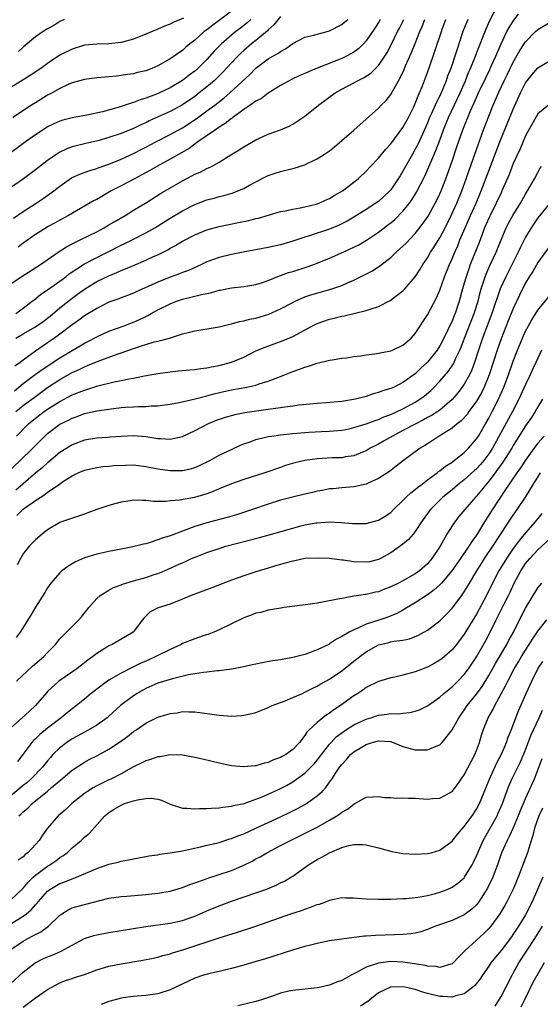
# Model space of a CAD drawing. Units: inches. Extents: x 2559000 to 2562000, y 1509000 to 1512000.
# Drawn here: x 2559320 to 2559405, y 1509370 to 1509531 of the extents above; entities that cross this region are included whole.
import ezdxf

# ---------------------------------------------------------------- set-up
doc = ezdxf.new("R2010")
doc.units = ezdxf.units.IN
doc.header["$MEASUREMENT"] = 0
doc.layers.add('LD25591509_2ft', color=121, linetype='Continuous')

msp = doc.modelspace()

# ---------------------------------------------------------------- linework, layer by layer
at = {"layer": 'LD25591509_2ft'}
for points, elevation in [([(2559319.6, 1509470.4), (2559321, 1509471.56), (2559322.97, 1509473.03), (2559324.13, 1509473.87), (2559327, 1509475.76), (2559329, 1509476.96), (2559330.29, 1509477.71), (2559331, 1509478.15), (2559331.57, 1509478.43), (2559333, 1509479.19), (2559335, 1509480.09), (2559337.5, 1509481), (2559338.58, 1509481.42), (2559339, 1509481.57), (2559340, 1509482), (2559341, 1509482.5), (2559341.34, 1509482.66), (2559341.91, 1509483), (2559343, 1509483.6), (2559345, 1509484.6), (2559346.02, 1509485), (2559347, 1509485.34), (2559348.36, 1509485.64), (2559350.12, 1509486.12), (2559351.6, 1509486.4), (2559353, 1509486.8), (2559353.18, 1509486.82), (2559355, 1509487.17), (2559357, 1509487.39), (2559359, 1509487.75), (2559360.08, 1509488.08), (2559361, 1509488.39), (2559362.86, 1509489.14), (2559363, 1509489.18), (2559364.33, 1509489.67), (2559365, 1509489.87), (2559367.38, 1509490.62), (2559368.44, 1509491), (2559369, 1509491.21), (2559371, 1509492.05), (2559372.86, 1509492.86), (2559375, 1509493.8), (2559375.8, 1509494.2), (2559377.04, 1509494.96), (2559379, 1509496.3), (2559379.92, 1509497), (2559380.55, 1509497.45), (2559381, 1509497.8), (2559381.65, 1509498.35), (2559383, 1509499.71), (2559384.04, 1509501), (2559384.45, 1509501.55), (2559385.22, 1509502.78), (2559386.56, 1509505.44), (2559388.37, 1509509.63), (2559389, 1509511.31), (2559389.62, 1509513), (2559390.42, 1509515), (2559391.9, 1509518.1), (2559392.32, 1509519), (2559393.18, 1509521), (2559393.69, 1509522.31), (2559394.02, 1509523), (2559394.72, 1509524.72), (2559395.41, 1509526.59), (2559396.55, 1509529.45), (2559397.18, 1509530.82), (2559399, 1509534.4)], 9308), ([(2559355, 1509532.33), (2559353, 1509530.83), (2559351.94, 1509530.06), (2559351, 1509529.32), (2559350.55, 1509529), (2559349, 1509527.61), (2559348.2, 1509527), (2559347.54, 1509526.46), (2559347, 1509525.95), (2559346.43, 1509525.57), (2559345.66, 1509525), (2559345, 1509524.55), (2559343, 1509523.43), (2559342, 1509523), (2559341, 1509522.62), (2559339.69, 1509522.31), (2559339, 1509522.12), (2559338.01, 1509521.99), (2559337, 1509521.82), (2559336.24, 1509521.76), (2559335, 1509521.62), (2559334.41, 1509521.59), (2559333, 1509521.46), (2559331, 1509521.21), (2559329, 1509520.63), (2559328.36, 1509520.36), (2559327, 1509519.71), (2559325.73, 1509519), (2559325, 1509518.61), (2559323, 1509517.4), (2559322.36, 1509517), (2559319.3, 1509515)], 9290), ([(2559358.16, 1509531), (2559357.57, 1509530.43), (2559356.45, 1509529.55), (2559355.73, 1509529), (2559355, 1509528.42), (2559353.36, 1509527), (2559352.2, 1509525.8), (2559351, 1509524.47), (2559349.53, 1509523), (2559349, 1509522.54), (2559348.11, 1509521.89), (2559347, 1509521.02), (2559345, 1509519.82), (2559343.28, 1509519), (2559342.79, 1509518.79), (2559341, 1509518.13), (2559340.12, 1509517.88), (2559339, 1509517.43), (2559338.65, 1509517.35), (2559337.67, 1509517), (2559336.68, 1509516.68), (2559333.93, 1509515.93), (2559331.38, 1509515.38), (2559329, 1509514.95), (2559327.45, 1509514.55), (2559327, 1509514.41), (2559326.03, 1509513.97), (2559325, 1509513.46), (2559324.26, 1509513), (2559323, 1509512.16), (2559321.36, 1509511), (2559314.26, 1509505.74)], 9292), ([(2559363, 1509531.47), (2559361.89, 1509530.11), (2559361, 1509529.28), (2559360.87, 1509529.13), (2559359, 1509527.56), (2559358.29, 1509527), (2559357, 1509525.92), (2559356.51, 1509525.49), (2559356.02, 1509525), (2559355, 1509523.93), (2559353.6, 1509522.4), (2559352.6, 1509521.4), (2559352.16, 1509521), (2559351, 1509519.99), (2559349.75, 1509519), (2559349, 1509518.43), (2559347, 1509517.05), (2559345, 1509515.95), (2559341.58, 1509514.42), (2559341, 1509514.12), (2559340.21, 1509513.79), (2559339, 1509513.2), (2559337, 1509512.38), (2559335, 1509511.7), (2559333.2, 1509511.2), (2559331.23, 1509510.77), (2559329, 1509510.22), (2559328.11, 1509509.89), (2559327, 1509509.34), (2559326.47, 1509509), (2559325, 1509507.96), (2559323, 1509506.44), (2559321.06, 1509505), (2559318.24, 1509503)], 9294), ([(2559347.18, 1509531.18), (2559345.5, 1509530.51), (2559345, 1509530.23), (2559344.09, 1509529.91), (2559343, 1509529.4), (2559342.7, 1509529.3), (2559341, 1509528.57), (2559339, 1509527.79), (2559337, 1509527.23), (2559335, 1509527), (2559333, 1509526.96), (2559331, 1509526.78), (2559329, 1509526.16), (2559327, 1509525.14), (2559325, 1509523.82), (2559323.89, 1509523), (2559322.16, 1509521.84), (2559319, 1509519.9)], 9288), ([(2559319, 1509487.86), (2559320.7, 1509489), (2559323.81, 1509491), (2559326.69, 1509493), (2559328.1, 1509493.9), (2559329, 1509494.36), (2559329.41, 1509494.59), (2559330.31, 1509495), (2559333, 1509496.34), (2559334.24, 1509497), (2559335, 1509497.45), (2559335.96, 1509498.04), (2559337.63, 1509499), (2559339, 1509499.84), (2559341.11, 1509501.11), (2559343.44, 1509502.56), (2559347, 1509504.67), (2559348.54, 1509505.46), (2559349, 1509505.72), (2559349.91, 1509506.09), (2559351, 1509506.66), (2559351.25, 1509506.75), (2559351.73, 1509507), (2559353, 1509507.72), (2559354.91, 1509508.91), (2559356.26, 1509509.74), (2559357, 1509510.22), (2559359, 1509511.36), (2559361, 1509512.25), (2559363, 1509512.98), (2559364.4, 1509513.6), (2559365, 1509513.92), (2559365.68, 1509514.32), (2559367, 1509515.23), (2559369.21, 1509517), (2559371.95, 1509519), (2559373, 1509519.59), (2559375, 1509520.66), (2559375.59, 1509521), (2559376.53, 1509521.47), (2559377, 1509521.75), (2559377.75, 1509522.25), (2559378.51, 1509523), (2559379, 1509523.5), (2559380.01, 1509525), (2559380.39, 1509525.61), (2559381, 1509526.76), (2559382.11, 1509529), (2559382.42, 1509529.58), (2559383.11, 1509531)], 9300), ([(2559319.42, 1509498.58), (2559321, 1509499.65), (2559323.12, 1509501), (2559324.25, 1509501.75), (2559325.98, 1509503), (2559327, 1509503.8), (2559328.88, 1509505.12), (2559329, 1509505.19), (2559330.24, 1509505.76), (2559331.7, 1509506.3), (2559333, 1509506.67), (2559333.24, 1509506.76), (2559335, 1509507.36), (2559337, 1509508.17), (2559339, 1509509.11), (2559340.24, 1509509.76), (2559341, 1509510.13), (2559342.66, 1509511), (2559345, 1509512.2), (2559347, 1509513.33), (2559349.22, 1509514.78), (2559351, 1509516.06), (2559352.26, 1509517), (2559353.8, 1509518.2), (2559354.71, 1509519), (2559358, 1509522), (2559359, 1509523.04), (2559361, 1509524.54), (2559361.78, 1509525), (2559362.57, 1509525.43), (2559363, 1509525.77), (2559363.81, 1509526.19), (2559365, 1509527.06), (2559367, 1509528.09), (2559368.45, 1509528.45), (2559369, 1509528.61), (2559370.62, 1509529), (2559371, 1509529.11), (2559373, 1509530.17), (2559373.44, 1509530.56), (2559373.97, 1509531)], 9296), ([(2559393.57, 1509531), (2559393.4, 1509530.6), (2559392.79, 1509529), (2559391.83, 1509526.17), (2559391.47, 1509525), (2559391, 1509523.62), (2559390.79, 1509523), (2559390.29, 1509521.71), (2559390.06, 1509521), (2559389.24, 1509519), (2559389, 1509518.51), (2559388.48, 1509517.52), (2559387.67, 1509515.67), (2559387.35, 1509515), (2559387, 1509514.12), (2559386.66, 1509513.34), (2559385.41, 1509510.59), (2559385, 1509509.8), (2559384.53, 1509509), (2559383.41, 1509507), (2559383, 1509506.23), (2559382.52, 1509505.48), (2559382.22, 1509505), (2559381, 1509503.19), (2559380.84, 1509503), (2559379.89, 1509502.11), (2559379, 1509501.3), (2559378.59, 1509501), (2559377, 1509499.97), (2559375, 1509498.72), (2559373.91, 1509498.09), (2559373, 1509497.62), (2559372.58, 1509497.42), (2559371, 1509496.78), (2559367.67, 1509495.67), (2559367, 1509495.46), (2559365, 1509494.8), (2559363, 1509494.21), (2559361, 1509493.76), (2559356.93, 1509493), (2559355, 1509492.62), (2559353, 1509492.15), (2559351, 1509491.43), (2559350.11, 1509491), (2559347.97, 1509490.03), (2559347, 1509489.68), (2559346.53, 1509489.47), (2559345, 1509488.92), (2559343, 1509488.11), (2559341.39, 1509487.39), (2559339.44, 1509486.56), (2559339, 1509486.34), (2559338.04, 1509485.96), (2559337, 1509485.58), (2559336.6, 1509485.4), (2559335, 1509484.85), (2559333, 1509483.84), (2559331, 1509482.6), (2559330.09, 1509481.91), (2559329, 1509481.15), (2559327, 1509479.62), (2559326.13, 1509479), (2559325, 1509478.23), (2559324.25, 1509477.75), (2559323, 1509476.87), (2559321, 1509475.41), (2559320.5, 1509475), (2559319.62, 1509474.38)], 9306), ([(2559319.78, 1509483), (2559321, 1509483.87), (2559322.49, 1509485), (2559322.77, 1509485.23), (2559323, 1509485.39), (2559323.87, 1509486.13), (2559325, 1509486.88), (2559327, 1509488.29), (2559327.94, 1509489), (2559328.52, 1509489.48), (2559331, 1509491.12), (2559333, 1509492.14), (2559334.77, 1509493), (2559337, 1509494.13), (2559337.6, 1509494.4), (2559338.8, 1509495), (2559341, 1509496.15), (2559342.47, 1509497), (2559345, 1509498.57), (2559347, 1509499.77), (2559349, 1509500.79), (2559351, 1509501.53), (2559352.16, 1509501.84), (2559353, 1509502.08), (2559353.75, 1509502.25), (2559355.29, 1509502.71), (2559356.04, 1509503), (2559357, 1509503.42), (2559357.93, 1509503.93), (2559359, 1509504.49), (2559360.66, 1509505.34), (2559361, 1509505.51), (2559362.11, 1509505.89), (2559363, 1509506.18), (2559363.67, 1509506.33), (2559365.26, 1509506.74), (2559367, 1509507.29), (2559367.59, 1509507.59), (2559369, 1509508.24), (2559370.2, 1509509), (2559371, 1509509.57), (2559371.8, 1509510.2), (2559373, 1509511.21), (2559375, 1509512.93), (2559379, 1509516.49), (2559379.46, 1509517), (2559380.23, 1509517.77), (2559381, 1509518.74), (2559382.27, 1509521), (2559382.54, 1509521.46), (2559383.17, 1509522.83), (2559383.42, 1509523.42), (2559384.4, 1509525.6), (2559385, 1509527.06), (2559385.77, 1509529), (2559386.14, 1509529.86), (2559386.58, 1509531)], 9302), ([(2559319.81, 1509479), (2559321, 1509479.67), (2559323, 1509480.84), (2559323.25, 1509481), (2559324.28, 1509481.72), (2559325.42, 1509482.58), (2559327, 1509483.91), (2559328.71, 1509485.29), (2559329, 1509485.51), (2559329.87, 1509486.13), (2559331, 1509486.98), (2559333, 1509488.2), (2559335, 1509489.16), (2559336.31, 1509489.69), (2559337, 1509490), (2559337.72, 1509490.28), (2559339, 1509490.85), (2559341, 1509491.68), (2559342.28, 1509492.28), (2559343, 1509492.6), (2559344.59, 1509493.41), (2559345, 1509493.66), (2559345.88, 1509494.12), (2559347, 1509494.81), (2559349, 1509495.86), (2559351, 1509496.67), (2559353, 1509497.21), (2559356.17, 1509497.83), (2559357.83, 1509498.17), (2559359, 1509498.48), (2559359.42, 1509498.58), (2559363, 1509499.64), (2559363.78, 1509499.78), (2559365, 1509500.04), (2559366.23, 1509500.23), (2559367, 1509500.39), (2559368.83, 1509500.83), (2559369, 1509500.88), (2559369.31, 1509501), (2559370.45, 1509501.55), (2559371, 1509501.78), (2559371.75, 1509502.25), (2559373.11, 1509503), (2559375, 1509504.43), (2559375.7, 1509505), (2559377, 1509506.23), (2559377.7, 1509507), (2559379, 1509508.36), (2559380.19, 1509509.81), (2559381, 1509510.67), (2559383, 1509513.37), (2559383.88, 1509515), (2559384.75, 1509516.75), (2559385, 1509517.3), (2559385.46, 1509518.54), (2559385.69, 1509519), (2559386.18, 1509520.18), (2559387, 1509522.36), (2559387.92, 1509525), (2559388.21, 1509525.79), (2559389.26, 1509529), (2559389.4, 1509529.4), (2559389.98, 1509531)], 9304), ([(2559319.82, 1509467), (2559321, 1509467.96), (2559323, 1509469.48), (2559325, 1509470.91), (2559327, 1509472.23), (2559329, 1509473.35), (2559330.14, 1509473.86), (2559331, 1509474.3), (2559331.51, 1509474.49), (2559333.22, 1509475.22), (2559336.36, 1509476.36), (2559337, 1509476.57), (2559339, 1509477.3), (2559340.31, 1509477.7), (2559341, 1509477.95), (2559342.36, 1509478.36), (2559343, 1509478.51), (2559343.43, 1509478.57), (2559344.86, 1509479), (2559347, 1509479.67), (2559347.92, 1509479.92), (2559349, 1509480.18), (2559353, 1509480.82), (2559354.74, 1509481.26), (2559355, 1509481.3), (2559356.31, 1509481.69), (2559357, 1509481.79), (2559357.94, 1509482.06), (2559359, 1509482.26), (2559361.09, 1509482.91), (2559363, 1509483.77), (2559365, 1509484.81), (2559365.39, 1509485), (2559367, 1509485.7), (2559367.95, 1509486.05), (2559369.5, 1509486.5), (2559371.06, 1509486.94), (2559373, 1509487.58), (2559374.05, 1509488.05), (2559375, 1509488.44), (2559376.71, 1509489.29), (2559378.02, 1509489.98), (2559379.24, 1509490.76), (2559381, 1509492.16), (2559381.87, 1509493), (2559383, 1509494), (2559383.5, 1509494.5), (2559385, 1509496.07), (2559386.28, 1509497.72), (2559387.09, 1509498.91), (2559388.26, 1509501), (2559388.51, 1509501.49), (2559389, 1509502.52), (2559389.21, 1509503), (2559389.97, 1509505), (2559390.25, 1509505.75), (2559391, 1509507.86), (2559391.81, 1509510.19), (2559392.77, 1509513), (2559393.41, 1509514.59), (2559393.57, 1509515), (2559393.99, 1509515.99), (2559394.63, 1509517.37), (2559395.34, 1509519), (2559396.51, 1509521.49), (2559397.17, 1509522.83), (2559397.46, 1509523.46), (2559398.15, 1509525), (2559399, 1509527.02), (2559399.97, 1509529), (2559400.33, 1509529.67), (2559401.11, 1509530.89), (2559401.86, 1509531.86)], 9310), ([(2559319.89, 1509463), (2559321.89, 1509465), (2559323, 1509465.92), (2559324.43, 1509467), (2559325, 1509467.4), (2559327, 1509468.64), (2559329, 1509469.7), (2559331, 1509470.51), (2559331.39, 1509470.61), (2559333.19, 1509471.19), (2559335.83, 1509471.83), (2559337, 1509472.04), (2559338.33, 1509472.33), (2559339, 1509472.44), (2559340.8, 1509472.8), (2559343, 1509473.19), (2559345, 1509473.48), (2559346.38, 1509473.62), (2559348.21, 1509473.79), (2559349, 1509473.85), (2559349.99, 1509474.01), (2559351, 1509474.12), (2559351.72, 1509474.28), (2559353, 1509474.51), (2559355, 1509475.04), (2559357, 1509475.89), (2559359, 1509476.88), (2559360.48, 1509477.52), (2559363.42, 1509478.58), (2559365, 1509479.26), (2559368.25, 1509481), (2559369, 1509481.36), (2559371, 1509482.07), (2559371.76, 1509482.24), (2559373, 1509482.58), (2559373.37, 1509482.63), (2559377, 1509483.48), (2559377.78, 1509483.78), (2559379, 1509484.15), (2559380.9, 1509485.1), (2559383, 1509486.68), (2559383.29, 1509487), (2559385, 1509489), (2559385.79, 1509490.21), (2559386.24, 1509491), (2559387, 1509492.11), (2559387.5, 1509493), (2559388.1, 1509493.9), (2559389, 1509495.37), (2559389.86, 1509497), (2559390.86, 1509499), (2559391.76, 1509501), (2559392.58, 1509503), (2559393.32, 1509505), (2559393.75, 1509506.25), (2559395.31, 1509510.69), (2559396.14, 1509513), (2559397, 1509515.23), (2559397.73, 1509517), (2559398.59, 1509519), (2559399.53, 1509521), (2559400.02, 1509521.98), (2559401, 1509524.04), (2559402.08, 1509525.92), (2559402.76, 1509527), (2559403, 1509527.34), (2559404.62, 1509529), (2559405, 1509529.37), (2559407, 1509530.54)], 9312), ([(2559379.3, 1509531), (2559379, 1509530.48), (2559378.42, 1509529.58), (2559377, 1509527.5), (2559376.54, 1509527), (2559375.77, 1509526.23), (2559375, 1509525.66), (2559373.8, 1509525), (2559373, 1509524.62), (2559369, 1509523.06), (2559367.55, 1509522.45), (2559367, 1509522.19), (2559366.17, 1509521.83), (2559364.8, 1509521.2), (2559364.4, 1509521), (2559363, 1509520.21), (2559361, 1509518.95), (2559359.89, 1509518.11), (2559359, 1509517.67), (2559358.03, 1509517), (2559357, 1509516.31), (2559355.22, 1509515), (2559355.1, 1509514.9), (2559355, 1509514.84), (2559354, 1509514), (2559353, 1509513.42), (2559352.76, 1509513.24), (2559352.37, 1509513), (2559349.51, 1509511), (2559348.07, 1509509.93), (2559345, 1509508.17), (2559342.84, 1509507), (2559341.67, 1509506.33), (2559340.38, 1509505.62), (2559339.16, 1509505), (2559337, 1509503.82), (2559335.39, 1509503), (2559333, 1509501.63), (2559332.58, 1509501.42), (2559328.41, 1509499), (2559327, 1509498.26), (2559326.2, 1509497.8), (2559325, 1509497.14), (2559324.76, 1509497), (2559323, 1509495.87), (2559321, 1509494.46), (2559320.17, 1509493.83)], 9298), ([(2559327.7, 1509531), (2559327, 1509530.64), (2559325.98, 1509530.02), (2559325, 1509529.47), (2559324.24, 1509529), (2559323, 1509528.15), (2559321, 1509526.48), (2559320.24, 1509525.76)], 9286), ([(2559318.39, 1509457), (2559320.53, 1509459), (2559322.56, 1509461), (2559323, 1509461.47), (2559324.53, 1509463), (2559325, 1509463.44), (2559327, 1509464.93), (2559328.39, 1509465.61), (2559329, 1509465.93), (2559329.8, 1509466.2), (2559331, 1509466.66), (2559333, 1509467.1), (2559335, 1509467.41), (2559337, 1509467.65), (2559337.7, 1509467.7), (2559339, 1509467.77), (2559339.83, 1509467.83), (2559341, 1509467.82), (2559341.91, 1509467.91), (2559343, 1509467.92), (2559344.1, 1509468.1), (2559345, 1509468.2), (2559346.49, 1509468.49), (2559349.09, 1509469.09), (2559351, 1509469.57), (2559352.12, 1509469.88), (2559353.74, 1509470.26), (2559355, 1509470.53), (2559357.51, 1509471), (2559359, 1509471.33), (2559359.51, 1509471.51), (2559361, 1509471.94), (2559362.58, 1509472.58), (2559363, 1509472.73), (2559363.67, 1509473), (2559365, 1509473.55), (2559366.1, 1509473.9), (2559367, 1509474.26), (2559367.6, 1509474.4), (2559369, 1509474.91), (2559371, 1509475.38), (2559371.46, 1509475.46), (2559373, 1509475.69), (2559373.78, 1509475.78), (2559375, 1509475.98), (2559376.09, 1509476.09), (2559377, 1509476.26), (2559378.42, 1509476.42), (2559381, 1509476.89), (2559381.28, 1509477), (2559383, 1509477.81), (2559384.35, 1509479), (2559385, 1509479.71), (2559387, 1509482.8), (2559388.45, 1509485.55), (2559389, 1509486.8), (2559389.8, 1509489), (2559390.59, 1509491), (2559391, 1509491.9), (2559391.44, 1509493), (2559391.93, 1509494.07), (2559392.3, 1509495), (2559393.16, 1509497), (2559394.03, 1509499), (2559394.93, 1509501), (2559395.78, 1509503), (2559397, 1509506.29), (2559398.8, 1509511), (2559401, 1509516.36), (2559402.17, 1509519), (2559403, 1509520.66), (2559403.24, 1509521), (2559404.02, 1509521.98), (2559405, 1509523.11), (2559407, 1509524.3)], 9314), ([(2559406.73, 1509517), (2559405, 1509515.57), (2559403.53, 1509513), (2559403, 1509512.01), (2559402.1, 1509509.9), (2559401, 1509507.49), (2559400.31, 1509505.69), (2559399.15, 1509503), (2559399, 1509502.7), (2559398.23, 1509501), (2559397.21, 1509499), (2559397, 1509498.55), (2559396.33, 1509497), (2559395.41, 1509494.59), (2559393.99, 1509491), (2559393.72, 1509490.28), (2559393.29, 1509489), (2559393, 1509487.94), (2559392.72, 1509487), (2559392.18, 1509485), (2559391.51, 1509483), (2559391.35, 1509482.65), (2559391, 1509481.77), (2559390.74, 1509481.26), (2559390.31, 1509480.31), (2559389.67, 1509479), (2559389, 1509477.7), (2559388.55, 1509477), (2559387, 1509475.06), (2559385.93, 1509474.07), (2559385, 1509473.16), (2559383, 1509471.73), (2559381.54, 1509471), (2559381, 1509470.76), (2559379.63, 1509470.37), (2559379, 1509470.1), (2559378.13, 1509469.87), (2559377, 1509469.48), (2559375.23, 1509469), (2559374.94, 1509468.94), (2559373, 1509468.65), (2559370.44, 1509468.44), (2559369, 1509468.33), (2559366.02, 1509468.02), (2559365, 1509467.87), (2559363.71, 1509467.71), (2559363, 1509467.58), (2559361.39, 1509467.39), (2559361, 1509467.32), (2559359.07, 1509467.07), (2559357.21, 1509466.79), (2559355.55, 1509466.45), (2559353.97, 1509466.03), (2559352.48, 1509465.52), (2559351.22, 1509465), (2559349, 1509463.83), (2559347.08, 1509462.92), (2559347, 1509462.89), (2559345.48, 1509462.52), (2559345, 1509462.45), (2559343.48, 1509462.52), (2559343, 1509462.56), (2559341, 1509462.89), (2559339, 1509463.03), (2559337, 1509462.92), (2559335.2, 1509462.8), (2559334.78, 1509462.78), (2559333, 1509462.67), (2559331, 1509462.33), (2559329, 1509461.56), (2559328.65, 1509461.35), (2559327, 1509460.29), (2559325.2, 1509458.8), (2559325, 1509458.65), (2559324.14, 1509457.86), (2559323, 1509456.93), (2559319.81, 1509454.19)], 9316), ([(2559319.95, 1509450.05), (2559320.93, 1509451), (2559321.22, 1509451.22), (2559323, 1509452.49), (2559324.54, 1509453.46), (2559325, 1509453.83), (2559326.74, 1509455), (2559327.61, 1509455.61), (2559329, 1509456.52), (2559329.97, 1509457), (2559331, 1509457.45), (2559333, 1509457.87), (2559333.99, 1509458.01), (2559335, 1509458.09), (2559335.81, 1509458.19), (2559337.73, 1509458.27), (2559339, 1509458.28), (2559341, 1509458.04), (2559343, 1509457.63), (2559345, 1509457.36), (2559346.63, 1509457.37), (2559347, 1509457.39), (2559348.33, 1509457.67), (2559349, 1509457.86), (2559349.8, 1509458.2), (2559351.48, 1509459), (2559353, 1509459.86), (2559355, 1509460.83), (2559356.49, 1509461.51), (2559357, 1509461.72), (2559358.08, 1509462.08), (2559359, 1509462.43), (2559359.43, 1509462.57), (2559361.07, 1509462.93), (2559361.53, 1509463), (2559363, 1509463.2), (2559365, 1509463.41), (2559367.61, 1509463.61), (2559369.72, 1509463.72), (2559371, 1509463.78), (2559373, 1509463.97), (2559374.2, 1509464.2), (2559375, 1509464.37), (2559376.99, 1509464.99), (2559378.44, 1509465.56), (2559379, 1509465.72), (2559379.88, 1509466.12), (2559381, 1509466.53), (2559383, 1509467.44), (2559385, 1509468.51), (2559385.77, 1509469), (2559386.47, 1509469.53), (2559387.55, 1509470.45), (2559388.1, 1509471), (2559389, 1509471.95), (2559390.4, 1509473.6), (2559391.22, 1509474.78), (2559391.34, 1509475), (2559391.58, 1509475.58), (2559392.25, 1509477), (2559392.47, 1509477.53), (2559393.02, 1509479), (2559394.63, 1509483), (2559395.25, 1509485), (2559395.59, 1509486.41), (2559395.77, 1509487), (2559396.16, 1509488.16), (2559396.41, 1509489), (2559396.57, 1509489.43), (2559397.18, 1509490.82), (2559398.19, 1509493), (2559399, 1509495.01), (2559399.85, 1509497), (2559400.24, 1509497.76), (2559400.91, 1509499), (2559402.16, 1509501), (2559403, 1509502.47), (2559403.33, 1509503), (2559404.46, 1509505), (2559405, 1509506.04), (2559405.36, 1509506.64), (2559405.59, 1509507)], 9318), ([(2559407, 1509501.06), (2559405, 1509498.59), (2559403.93, 1509497), (2559403, 1509495.47), (2559402.16, 1509493.84), (2559401.79, 1509493), (2559399.76, 1509489), (2559398.87, 1509487), (2559397.5, 1509483), (2559395.97, 1509479), (2559395.3, 1509477), (2559394.67, 1509475), (2559394.22, 1509473.78), (2559393.85, 1509473), (2559393, 1509471.49), (2559392.66, 1509471), (2559391.94, 1509470.06), (2559391, 1509468.96), (2559389, 1509467.24), (2559388.66, 1509467), (2559387.66, 1509466.34), (2559387, 1509466), (2559386.37, 1509465.63), (2559385.08, 1509465), (2559383, 1509463.88), (2559381.27, 1509463), (2559379.84, 1509462.16), (2559379, 1509461.7), (2559377.66, 1509461), (2559377, 1509460.61), (2559376.37, 1509460.37), (2559375, 1509459.79), (2559373.59, 1509459.59), (2559373, 1509459.47), (2559371.42, 1509459.42), (2559369, 1509459.29), (2559367, 1509459.03), (2559365.36, 1509458.64), (2559363.83, 1509458.17), (2559363, 1509457.89), (2559360.43, 1509457), (2559357, 1509455.88), (2559355, 1509455.2), (2559353, 1509454.39), (2559352.04, 1509453.96), (2559351, 1509453.59), (2559348.99, 1509452.99), (2559346.52, 1509452.52), (2559345, 1509452.4), (2559344.3, 1509452.3), (2559343, 1509452.34), (2559342.3, 1509452.3), (2559341, 1509452.47), (2559340.46, 1509452.46), (2559339, 1509452.51), (2559338.45, 1509452.45), (2559337, 1509452.2), (2559335.94, 1509451.94), (2559335, 1509451.68), (2559333, 1509451.01), (2559331.55, 1509450.45), (2559331, 1509450.25), (2559329.89, 1509449.89), (2559328.59, 1509449.41), (2559327.27, 1509449), (2559327, 1509448.9), (2559325, 1509447.71), (2559324.11, 1509447), (2559323, 1509446.05), (2559322.49, 1509445.51), (2559321.99, 1509445), (2559321, 1509443.8), (2559320.55, 1509443), (2559320.04, 1509441.96)], 9320), ([(2559407, 1509494.09), (2559405, 1509491.34), (2559404.17, 1509489.83), (2559403.62, 1509489), (2559403, 1509487.98), (2559402.02, 1509485.98), (2559401, 1509483.79), (2559400.19, 1509481.81), (2559399, 1509478.84), (2559398.35, 1509477), (2559397.06, 1509473), (2559396.26, 1509471), (2559395.85, 1509470.15), (2559395, 1509468.67), (2559393.77, 1509467), (2559393.46, 1509466.54), (2559392.51, 1509465.49), (2559391.85, 1509465), (2559391, 1509464.28), (2559388.9, 1509463), (2559387.78, 1509462.22), (2559387, 1509461.74), (2559386.56, 1509461.44), (2559385.82, 1509461), (2559383.09, 1509459), (2559381.91, 1509458.09), (2559380.77, 1509457.23), (2559379, 1509456.06), (2559377.32, 1509455.32), (2559377, 1509455.16), (2559375.23, 1509454.77), (2559375, 1509454.73), (2559373, 1509454.56), (2559371.59, 1509454.41), (2559371, 1509454.36), (2559369.88, 1509454.12), (2559369, 1509453.98), (2559368.22, 1509453.78), (2559367, 1509453.52), (2559364.96, 1509453.04), (2559363, 1509452.52), (2559361, 1509451.89), (2559358.44, 1509451), (2559355.84, 1509450.16), (2559354.3, 1509449.7), (2559351, 1509448.83), (2559349, 1509448.22), (2559347.73, 1509447.73), (2559347, 1509447.47), (2559345, 1509446.71), (2559343.69, 1509446.31), (2559343, 1509446.04), (2559341.57, 1509445.57), (2559341, 1509445.42), (2559340.63, 1509445.37), (2559338.89, 1509444.89), (2559337, 1509444.56), (2559335, 1509444.18), (2559333, 1509443.74), (2559331, 1509443.14), (2559329.55, 1509442.45), (2559329, 1509442.14), (2559328.31, 1509441.69), (2559327.33, 1509441), (2559327, 1509440.69), (2559325.51, 1509439), (2559325, 1509438.25), (2559324.55, 1509437.45), (2559323, 1509435.09), (2559322.23, 1509433.77), (2559320.5, 1509431), (2559319.86, 1509430.14)], 9322), ([(2559319.92, 1509423), (2559322.55, 1509425.45), (2559323.62, 1509426.38), (2559324.36, 1509427), (2559325, 1509427.69), (2559326.27, 1509429), (2559327, 1509429.88), (2559327.54, 1509430.46), (2559330.1, 1509433), (2559330.51, 1509433.49), (2559331.4, 1509434.6), (2559331.7, 1509435), (2559333, 1509436.48), (2559333.56, 1509437), (2559335, 1509437.87), (2559335.72, 1509438.28), (2559337, 1509438.73), (2559337.19, 1509438.81), (2559337.78, 1509439), (2559339, 1509439.38), (2559341, 1509439.93), (2559342.38, 1509440.38), (2559343, 1509440.56), (2559344.09, 1509441), (2559346.1, 1509441.9), (2559347, 1509442.33), (2559347.48, 1509442.52), (2559348.5, 1509443), (2559349.36, 1509443.36), (2559351, 1509444), (2559353, 1509444.67), (2559354.1, 1509445), (2559359.56, 1509446.43), (2559361.14, 1509446.86), (2559365, 1509447.97), (2559366.33, 1509448.33), (2559367, 1509448.5), (2559368.83, 1509448.83), (2559369, 1509448.85), (2559371, 1509448.98), (2559372.9, 1509448.9), (2559374.75, 1509448.75), (2559375, 1509448.72), (2559376.74, 1509448.75), (2559377, 1509448.74), (2559378.81, 1509449.19), (2559379, 1509449.26), (2559380.1, 1509449.9), (2559381, 1509450.52), (2559381.47, 1509451), (2559383, 1509452.47), (2559383.49, 1509453), (2559384.26, 1509453.74), (2559385, 1509454.28), (2559385.38, 1509454.62), (2559385.9, 1509455), (2559387, 1509455.84), (2559388.59, 1509457), (2559388.81, 1509457.19), (2559389, 1509457.31), (2559389.91, 1509458.09), (2559391, 1509458.76), (2559391.13, 1509458.87), (2559391.33, 1509459), (2559393, 1509460.32), (2559393.69, 1509461), (2559395, 1509462.52), (2559395.3, 1509463), (2559396.44, 1509465), (2559397, 1509465.94), (2559397.57, 1509467), (2559398.61, 1509469), (2559399.46, 1509471), (2559400.22, 1509473), (2559401, 1509475.2), (2559401.68, 1509477), (2559402.49, 1509479), (2559403, 1509480.12), (2559403.46, 1509481), (2559404.01, 1509481.99), (2559405, 1509483.57), (2559407, 1509485.98)], 9324), ([(2559405.62, 1509477), (2559405, 1509475.7), (2559404.7, 1509475), (2559404.15, 1509473.85), (2559403.78, 1509473), (2559403, 1509471.4), (2559401.92, 1509469), (2559400.89, 1509467), (2559397.59, 1509461), (2559397, 1509460.1), (2559396.17, 1509459), (2559395.64, 1509458.36), (2559395, 1509457.65), (2559394.65, 1509457.35), (2559393, 1509455.83), (2559391.92, 1509455), (2559391, 1509454.22), (2559389.5, 1509453), (2559387.49, 1509451), (2559387.27, 1509450.73), (2559386.04, 1509449), (2559385, 1509447.4), (2559384.68, 1509447), (2559383.9, 1509446.1), (2559383, 1509445.36), (2559381, 1509443.95), (2559379.31, 1509443), (2559379, 1509442.85), (2559377.51, 1509442.49), (2559377, 1509442.4), (2559375, 1509442.47), (2559373.27, 1509442.73), (2559373, 1509442.75), (2559371.01, 1509442.99), (2559369, 1509443.09), (2559367, 1509443), (2559365.35, 1509442.65), (2559365, 1509442.6), (2559363.77, 1509442.23), (2559363, 1509442.05), (2559362.21, 1509441.79), (2559361, 1509441.46), (2559359, 1509440.84), (2559357, 1509440.18), (2559355, 1509439.47), (2559351.78, 1509438.22), (2559348.45, 1509437), (2559347, 1509436.35), (2559345, 1509435.55), (2559343.02, 1509434.98), (2559341.71, 1509434.29), (2559341, 1509433.61), (2559340.7, 1509433.3), (2559340.46, 1509433), (2559338.97, 1509431), (2559337.74, 1509430.26), (2559335.55, 1509429), (2559335, 1509428.76), (2559334.31, 1509428.31), (2559333, 1509427.52), (2559332.37, 1509427), (2559331.58, 1509426.42), (2559329.74, 1509425), (2559326.82, 1509423), (2559325, 1509421.29), (2559324.86, 1509421.14), (2559323.01, 1509419), (2559321.96, 1509418.04), (2559320.85, 1509417), (2559319, 1509415.35)], 9326), ([(2559405.77, 1509469), (2559405, 1509467.75), (2559404.58, 1509467), (2559403.96, 1509466.04), (2559403, 1509464.64), (2559401, 1509461.44), (2559400.75, 1509461), (2559399.28, 1509458.72), (2559399, 1509458.35), (2559398.45, 1509457.55), (2559398.02, 1509457), (2559397, 1509455.62), (2559396.47, 1509455), (2559395.84, 1509454.16), (2559395, 1509453.16), (2559394.84, 1509453), (2559393.09, 1509451), (2559392.13, 1509449.87), (2559391.44, 1509449), (2559391, 1509448.33), (2559390.17, 1509447), (2559389.06, 1509445), (2559387.71, 1509443), (2559387, 1509442.16), (2559385.71, 1509441), (2559385, 1509440.5), (2559383, 1509439.38), (2559382.25, 1509439), (2559381, 1509438.38), (2559379.99, 1509438.01), (2559379, 1509437.58), (2559378.5, 1509437.5), (2559377, 1509437.13), (2559376.88, 1509437.12), (2559375, 1509436.86), (2559373, 1509436.51), (2559372.37, 1509436.37), (2559369.88, 1509435.88), (2559369, 1509435.73), (2559367.49, 1509435.49), (2559363.59, 1509435), (2559363.08, 1509434.92), (2559361, 1509434.56), (2559359.78, 1509434.22), (2559359, 1509434.09), (2559358.23, 1509433.77), (2559357, 1509433.35), (2559353, 1509431.38), (2559352.15, 1509431), (2559351.32, 1509430.68), (2559350.39, 1509430.39), (2559349, 1509429.91), (2559347, 1509429.12), (2559346.77, 1509429), (2559345, 1509428.17), (2559342.68, 1509427), (2559341.52, 1509426.48), (2559340.12, 1509425.88), (2559339, 1509425.32), (2559338.77, 1509425.23), (2559337, 1509424.31), (2559335, 1509423.14), (2559333, 1509421.69), (2559332.11, 1509421), (2559331, 1509420.08), (2559329.73, 1509419), (2559329, 1509418.46), (2559328.18, 1509417.82), (2559327.19, 1509417), (2559327, 1509416.87), (2559325, 1509415.32), (2559323.72, 1509414.28), (2559323, 1509413.59), (2559322.68, 1509413.32), (2559322.39, 1509413), (2559320.93, 1509411), (2559320.1, 1509409.9)], 9328), ([(2559406.03, 1509463), (2559405, 1509461.85), (2559404.63, 1509461.37), (2559403, 1509459.04), (2559402.18, 1509457.82), (2559401.57, 1509457), (2559400.2, 1509455), (2559399.75, 1509454.25), (2559398.71, 1509452.71), (2559397.35, 1509450.65), (2559397, 1509450.08), (2559396.29, 1509449), (2559395, 1509446.84), (2559394.22, 1509445.78), (2559393.77, 1509445), (2559392.4, 1509443), (2559390.99, 1509441), (2559389.27, 1509439), (2559389, 1509438.72), (2559388.1, 1509437.9), (2559387, 1509437.1), (2559385, 1509435.78), (2559383.68, 1509435), (2559383.27, 1509434.73), (2559383, 1509434.59), (2559381.98, 1509434.02), (2559380.55, 1509433.45), (2559379.2, 1509433), (2559377, 1509432.28), (2559375.62, 1509431.62), (2559375, 1509431.39), (2559374.21, 1509431), (2559373, 1509430.27), (2559372.13, 1509429.87), (2559371, 1509429.07), (2559370.87, 1509429), (2559369, 1509428.09), (2559367, 1509427.36), (2559365, 1509426.84), (2559363, 1509426.49), (2559361.7, 1509426.3), (2559359.99, 1509426.01), (2559359, 1509425.77), (2559358.36, 1509425.64), (2559356.75, 1509425.25), (2559355, 1509424.94), (2559353, 1509424.69), (2559352.68, 1509424.68), (2559351, 1509424.46), (2559350.42, 1509424.42), (2559349, 1509424.17), (2559348.01, 1509424.01), (2559345.39, 1509423.39), (2559343, 1509422.64), (2559341, 1509421.78), (2559339.6, 1509421), (2559339, 1509420.62), (2559336.9, 1509419), (2559335, 1509417.26), (2559334.69, 1509417), (2559333, 1509415.79), (2559331.62, 1509415), (2559331, 1509414.68), (2559329.93, 1509414.07), (2559329, 1509413.59), (2559328.14, 1509413), (2559327, 1509412.12), (2559325.87, 1509411), (2559325.45, 1509410.55), (2559325, 1509410.01), (2559324.54, 1509409.46), (2559324.2, 1509409), (2559322.25, 1509407), (2559321.58, 1509406.42), (2559321, 1509405.95), (2559319, 1509404.25)], 9330), ([(2559320.27, 1509401), (2559320.68, 1509401.32), (2559321, 1509401.65), (2559321.74, 1509402.26), (2559322.46, 1509403), (2559324.95, 1509405.05), (2559325.64, 1509405.64), (2559327.13, 1509406.87), (2559329, 1509408.49), (2559331, 1509409.79), (2559331.8, 1509410.2), (2559333.14, 1509410.86), (2559335, 1509411.88), (2559336.87, 1509413.13), (2559338.03, 1509413.97), (2559339, 1509414.76), (2559339.37, 1509415), (2559341, 1509416.15), (2559343, 1509417.14), (2559344.45, 1509417.55), (2559345, 1509417.73), (2559346.16, 1509417.84), (2559347, 1509418.02), (2559348.04, 1509417.96), (2559349, 1509417.98), (2559353, 1509417.45), (2559355, 1509417.3), (2559356.63, 1509417.37), (2559357, 1509417.42), (2559358.31, 1509417.69), (2559359, 1509417.89), (2559359.8, 1509418.2), (2559361, 1509418.68), (2559361.2, 1509418.8), (2559361.67, 1509419), (2559363, 1509419.51), (2559363.79, 1509419.79), (2559365, 1509420.3), (2559366.57, 1509421), (2559367, 1509421.17), (2559368.18, 1509421.82), (2559369, 1509422.19), (2559369.5, 1509422.5), (2559371, 1509423.34), (2559373, 1509424.69), (2559375, 1509426.26), (2559375.43, 1509426.57), (2559375.96, 1509427), (2559377, 1509427.78), (2559379, 1509428.92), (2559379.28, 1509429), (2559380.69, 1509429.31), (2559381, 1509429.4), (2559381.52, 1509429.52), (2559383, 1509429.7), (2559384.08, 1509429.92), (2559385.51, 1509430.49), (2559387, 1509431.3), (2559389, 1509432.85), (2559390.09, 1509433.91), (2559391, 1509434.91), (2559392.59, 1509437), (2559392.77, 1509437.23), (2559393, 1509437.56), (2559393.55, 1509438.45), (2559393.86, 1509439), (2559395.07, 1509441), (2559395.81, 1509442.19), (2559396.33, 1509443), (2559397.68, 1509445), (2559399, 1509447.1), (2559400.55, 1509449.45), (2559401, 1509450.1), (2559401.66, 1509451), (2559402.98, 1509453.02), (2559403.75, 1509454.25), (2559404.18, 1509455), (2559405.43, 1509457)], 9332), ([(2559405.64, 1509450.36), (2559404.6, 1509449), (2559403, 1509447.18), (2559402.01, 1509445.99), (2559401, 1509444.63), (2559399.88, 1509443), (2559398.63, 1509441), (2559397.59, 1509439), (2559396.61, 1509437), (2559395, 1509433.95), (2559393, 1509430.64), (2559391.74, 1509429), (2559391, 1509428.09), (2559389.75, 1509427), (2559389.34, 1509426.66), (2559389, 1509426.41), (2559388.11, 1509425.89), (2559387, 1509425.3), (2559385, 1509424.5), (2559383, 1509423.96), (2559381.64, 1509423.64), (2559381, 1509423.52), (2559379, 1509422.92), (2559377, 1509421.95), (2559376.46, 1509421.54), (2559375.65, 1509421), (2559375, 1509420.59), (2559372.81, 1509419), (2559371.69, 1509418.31), (2559371, 1509417.77), (2559370.52, 1509417.48), (2559369, 1509416.25), (2559367.65, 1509415), (2559367.32, 1509414.68), (2559367, 1509414.13), (2559366.11, 1509413), (2559365, 1509411.84), (2559363.85, 1509411), (2559363.29, 1509410.71), (2559363, 1509410.52), (2559361.86, 1509410.14), (2559361, 1509409.72), (2559360.39, 1509409.61), (2559359, 1509409.19), (2559358.82, 1509409.18), (2559357, 1509409.02), (2559355, 1509409.2), (2559353, 1509409.62), (2559350.27, 1509410.27), (2559349, 1509410.55), (2559347, 1509410.91), (2559345, 1509410.97), (2559343.34, 1509410.66), (2559343, 1509410.64), (2559341.79, 1509410.21), (2559341, 1509409.99), (2559340.35, 1509409.65), (2559339, 1509409), (2559337, 1509407.86), (2559335.29, 1509407), (2559335, 1509406.87), (2559333, 1509405.9), (2559332.42, 1509405.58), (2559331.5, 1509405), (2559331, 1509404.64), (2559328.94, 1509403), (2559327.94, 1509402.06), (2559326.73, 1509401), (2559325, 1509399), (2559324.16, 1509397.84), (2559323.61, 1509397), (2559323, 1509396.33), (2559321.76, 1509395), (2559321.32, 1509394.68), (2559321, 1509394.34), (2559320.21, 1509393.79)], 9334), ([(2559319, 1509387.31), (2559320.79, 1509389), (2559321, 1509389.22), (2559321.82, 1509390.18), (2559322.66, 1509391), (2559323, 1509391.31), (2559325, 1509392.79), (2559325.35, 1509393), (2559326.33, 1509393.67), (2559327, 1509394.19), (2559327.5, 1509394.5), (2559328.16, 1509395), (2559329, 1509395.8), (2559330.49, 1509397), (2559331, 1509397.51), (2559331.83, 1509398.17), (2559334.35, 1509401), (2559335, 1509401.54), (2559335.88, 1509402.12), (2559337, 1509402.78), (2559337.55, 1509403), (2559339, 1509403.46), (2559339.65, 1509403.65), (2559341, 1509403.85), (2559341.92, 1509403.92), (2559343, 1509403.73), (2559343.59, 1509403.59), (2559345, 1509402.91), (2559347, 1509402.24), (2559347.72, 1509402.28), (2559349, 1509402.13), (2559349.77, 1509402.23), (2559351, 1509402.21), (2559351.72, 1509402.28), (2559353, 1509402.32), (2559353.57, 1509402.43), (2559355, 1509402.58), (2559355.32, 1509402.68), (2559357.05, 1509403.05), (2559359, 1509403.72), (2559360.18, 1509404.18), (2559361, 1509404.53), (2559362.68, 1509405.32), (2559363, 1509405.46), (2559364.01, 1509405.99), (2559365, 1509406.56), (2559365.63, 1509407), (2559367, 1509408), (2559368.49, 1509409.51), (2559369, 1509410.1), (2559371, 1509412.71), (2559371.25, 1509413), (2559372.11, 1509413.89), (2559373, 1509414.57), (2559373.64, 1509415), (2559375, 1509415.84), (2559377, 1509416.77), (2559377.76, 1509417), (2559379, 1509417.43), (2559380.42, 1509417.58), (2559381, 1509417.7), (2559382.33, 1509417.67), (2559383, 1509417.77), (2559384.14, 1509417.86), (2559385, 1509418.07), (2559385.67, 1509418.33), (2559387, 1509418.97), (2559389, 1509420.37), (2559389.68, 1509421), (2559391, 1509422.07), (2559391.94, 1509423), (2559393, 1509424.08), (2559393.69, 1509425), (2559395, 1509426.98), (2559396.46, 1509429.54), (2559397.22, 1509431), (2559398.19, 1509433), (2559398.47, 1509433.53), (2559399.38, 1509435.38), (2559400.21, 1509437), (2559400.47, 1509437.53), (2559401.14, 1509439), (2559402.22, 1509441), (2559403, 1509442.17), (2559403.38, 1509442.62), (2559403.69, 1509443), (2559405, 1509444.43), (2559407, 1509446.28)], 9336), ([(2559319, 1509383.38), (2559321, 1509384.61), (2559321.52, 1509385), (2559322.33, 1509385.67), (2559323, 1509386.48), (2559323.26, 1509386.74), (2559323.44, 1509387), (2559325, 1509388.73), (2559325.37, 1509389), (2559327, 1509389.97), (2559327.78, 1509390.22), (2559329, 1509390.74), (2559329.69, 1509391), (2559333, 1509392.43), (2559334.69, 1509393), (2559335, 1509393.12), (2559336.53, 1509393.47), (2559337, 1509393.63), (2559338.18, 1509393.82), (2559339, 1509394.02), (2559341, 1509394.35), (2559341.54, 1509394.46), (2559343, 1509394.67), (2559343.27, 1509394.73), (2559345, 1509394.95), (2559347, 1509395.29), (2559349.93, 1509395.93), (2559351, 1509396.2), (2559352.54, 1509396.54), (2559353, 1509396.67), (2559354.76, 1509397.24), (2559355, 1509397.29), (2559356.19, 1509397.81), (2559357, 1509398.09), (2559358.98, 1509398.98), (2559363, 1509400.86), (2559364.45, 1509401.55), (2559365.79, 1509402.21), (2559367.08, 1509402.92), (2559369, 1509404.27), (2559369.78, 1509405), (2559370.39, 1509405.61), (2559371, 1509406.48), (2559371.23, 1509406.77), (2559371.37, 1509407), (2559372.05, 1509408.05), (2559372.7, 1509409), (2559373, 1509409.41), (2559373.78, 1509410.22), (2559374.45, 1509411), (2559375, 1509411.48), (2559377, 1509412.68), (2559377.98, 1509413), (2559379, 1509413.26), (2559381, 1509413.12), (2559381.1, 1509413.1), (2559381.42, 1509413), (2559383, 1509412.35), (2559385, 1509411.76), (2559385.81, 1509411.81), (2559387, 1509411.77), (2559388.4, 1509412.4), (2559389, 1509412.61), (2559389.4, 1509413), (2559391, 1509415.03), (2559392.09, 1509417), (2559393, 1509418.25), (2559393.5, 1509419), (2559395, 1509420.85), (2559395.9, 1509422.1), (2559397, 1509423.91), (2559398.1, 1509425.9), (2559399.95, 1509429), (2559400.3, 1509429.7), (2559401.01, 1509431), (2559401.99, 1509433), (2559403, 1509434.93), (2559405, 1509438.2), (2559405.68, 1509439)], 9338), ([(2559319, 1509379.17), (2559321, 1509380.56), (2559321.78, 1509381), (2559322.59, 1509381.41), (2559323, 1509381.67), (2559323.91, 1509382.09), (2559325.14, 1509383), (2559327, 1509384.79), (2559327.31, 1509385), (2559328.34, 1509385.66), (2559329, 1509385.98), (2559329.77, 1509386.23), (2559335, 1509387.55), (2559337, 1509387.84), (2559337.9, 1509387.9), (2559341, 1509388.16), (2559343, 1509388.38), (2559345, 1509388.74), (2559347, 1509389.32), (2559348.2, 1509389.8), (2559349, 1509390.05), (2559350.61, 1509390.61), (2559351.17, 1509390.83), (2559353, 1509391.42), (2559355, 1509392.11), (2559357, 1509392.97), (2559358.36, 1509393.64), (2559359, 1509394), (2559359.66, 1509394.34), (2559360.77, 1509395), (2559363, 1509396.15), (2559364.61, 1509397), (2559367.57, 1509398.43), (2559369, 1509399.17), (2559371, 1509400.3), (2559372.2, 1509401), (2559372.68, 1509401.32), (2559373, 1509401.6), (2559373.92, 1509402.08), (2559375, 1509402.94), (2559375.16, 1509403), (2559377, 1509404.08), (2559378.1, 1509404.1), (2559379, 1509404.19), (2559380, 1509404), (2559381, 1509403.98), (2559381.91, 1509403.91), (2559383, 1509403.93), (2559383.9, 1509403.9), (2559385, 1509403.89), (2559387, 1509403.75), (2559387.83, 1509403.83), (2559389, 1509403.91), (2559391, 1509404.98), (2559391.87, 1509406.13), (2559393, 1509407.73), (2559394.12, 1509409.88), (2559394.72, 1509411), (2559395, 1509411.68), (2559395.48, 1509413), (2559395.82, 1509414.18), (2559396.09, 1509415), (2559396.9, 1509417), (2559397.67, 1509418.33), (2559397.97, 1509419), (2559399.75, 1509422.25), (2559400.1, 1509423), (2559401.15, 1509425), (2559401.85, 1509426.15), (2559402.34, 1509427), (2559403, 1509428.07), (2559403.61, 1509429), (2559404.13, 1509429.87), (2559405, 1509431.15), (2559406.46, 1509433)], 9340), ([(2559319, 1509373.63), (2559321, 1509375.49), (2559322.98, 1509377.02), (2559324.3, 1509377.7), (2559325, 1509378.02), (2559325.71, 1509378.29), (2559327.12, 1509378.88), (2559329, 1509379.92), (2559331, 1509380.98), (2559332.54, 1509381.46), (2559333, 1509381.58), (2559335, 1509381.95), (2559341, 1509382.95), (2559345, 1509383.52), (2559347, 1509383.94), (2559349, 1509384.62), (2559349.88, 1509385), (2559351, 1509385.52), (2559353, 1509386.35), (2559355, 1509387.08), (2559359, 1509388.42), (2559360.62, 1509389), (2559362.31, 1509389.69), (2559363, 1509390.05), (2559363.64, 1509390.36), (2559364.7, 1509391), (2559365, 1509391.19), (2559367.58, 1509393), (2559369, 1509393.87), (2559369.74, 1509394.26), (2559370.99, 1509395), (2559373, 1509395.82), (2559374.18, 1509396.18), (2559375, 1509396.32), (2559376.33, 1509396.33), (2559377, 1509396.28), (2559379, 1509395.8), (2559379.61, 1509395.61), (2559381.19, 1509395.19), (2559383, 1509394.87), (2559385, 1509394.75), (2559387, 1509394.85), (2559387.61, 1509395), (2559389, 1509395.39), (2559391, 1509396.86), (2559391.93, 1509398.07), (2559393, 1509399.25), (2559394.28, 1509401), (2559395, 1509402.08), (2559395.48, 1509403), (2559397.11, 1509407), (2559398.33, 1509409.67), (2559399.06, 1509411.06), (2559399.88, 1509413), (2559400.15, 1509413.85), (2559400.65, 1509415), (2559401.86, 1509418.14), (2559403.11, 1509421), (2559404.03, 1509423), (2559405.03, 1509425), (2559405.8, 1509426.2)], 9342), ([(2559321, 1509369.81), (2559323, 1509371.3), (2559325, 1509372.67), (2559325.56, 1509373), (2559327, 1509373.76), (2559327.89, 1509374.11), (2559329, 1509374.48), (2559329.4, 1509374.6), (2559331, 1509375.13), (2559333, 1509375.87), (2559335, 1509376.48), (2559337, 1509376.88), (2559340.56, 1509377.44), (2559342.23, 1509377.77), (2559343, 1509377.95), (2559343.81, 1509378.19), (2559345, 1509378.51), (2559345.35, 1509378.65), (2559347.22, 1509379.22), (2559353, 1509381.09), (2559355.99, 1509382.01), (2559358.98, 1509383), (2559364.71, 1509385), (2559366.43, 1509385.57), (2559367, 1509385.8), (2559367.92, 1509386.08), (2559369, 1509386.53), (2559369.38, 1509386.62), (2559370.43, 1509387), (2559371, 1509387.24), (2559373, 1509387.68), (2559373.64, 1509387.64), (2559375, 1509387.64), (2559375.57, 1509387.57), (2559377, 1509387.48), (2559379, 1509387.4), (2559381, 1509387.42), (2559383, 1509387.5), (2559383.53, 1509387.53), (2559385, 1509387.68), (2559385.78, 1509387.78), (2559387, 1509388.02), (2559388.33, 1509388.33), (2559389, 1509388.53), (2559390.19, 1509389), (2559391, 1509389.35), (2559391.96, 1509390.04), (2559393, 1509390.92), (2559393.06, 1509391), (2559394.28, 1509393), (2559394.53, 1509393.47), (2559395, 1509394.5), (2559395.19, 1509395), (2559396.06, 1509397), (2559398.35, 1509401), (2559398.56, 1509401.44), (2559399.22, 1509403), (2559399.94, 1509405), (2559400.24, 1509405.76), (2559400.78, 1509407), (2559402.16, 1509409.84), (2559403, 1509411.81), (2559403.88, 1509414.12), (2559405.21, 1509417), (2559405.76, 1509418.24)], 9344), ([(2559405.66, 1509410.34), (2559405.18, 1509409), (2559404.4, 1509407), (2559403, 1509403.88), (2559402.15, 1509401.85), (2559401.82, 1509401), (2559401, 1509399.07), (2559400.35, 1509397.65), (2559399.98, 1509397), (2559399.09, 1509395), (2559398.4, 1509393), (2559398.03, 1509392.03), (2559397.66, 1509391), (2559396.81, 1509389.19), (2559395.4, 1509387), (2559395.23, 1509386.77), (2559395, 1509386.5), (2559394.24, 1509385.76), (2559393, 1509384.86), (2559391, 1509383.95), (2559388.28, 1509383), (2559387.38, 1509382.62), (2559387, 1509382.47), (2559385.91, 1509382.09), (2559385, 1509381.86), (2559384.26, 1509381.74), (2559383, 1509381.62), (2559381.6, 1509381.6), (2559378.5, 1509381.5), (2559377, 1509381.36), (2559376.65, 1509381.35), (2559373, 1509380.89), (2559371, 1509380.59), (2559369, 1509380.17), (2559367.89, 1509379.89), (2559367, 1509379.66), (2559365.12, 1509379.12), (2559360.37, 1509377.63), (2559358.84, 1509377.16), (2559358.25, 1509377), (2559357, 1509376.63), (2559355, 1509376.09), (2559353.84, 1509375.84), (2559353, 1509375.62), (2559351.23, 1509375.23), (2559350.46, 1509375), (2559349, 1509374.5), (2559345, 1509372.61), (2559343, 1509371.97), (2559341, 1509371.69), (2559339.59, 1509371.59), (2559339, 1509371.53), (2559337.3, 1509371.3), (2559337, 1509371.25), (2559336.02, 1509371), (2559335, 1509370.7), (2559333.76, 1509370.24)], 9346), ([(2559405.75, 1509402.25), (2559405.17, 1509401), (2559404.48, 1509399), (2559404.2, 1509397.8), (2559403.43, 1509395.43), (2559403.31, 1509395), (2559403, 1509394.15), (2559401.78, 1509391), (2559400.97, 1509389.03), (2559399.96, 1509387), (2559399.61, 1509386.39), (2559398.78, 1509385), (2559397.33, 1509383), (2559397, 1509382.62), (2559396.18, 1509381.82), (2559395, 1509380.72), (2559393.11, 1509379), (2559393, 1509378.87), (2559392.04, 1509377.96), (2559391.19, 1509377), (2559391, 1509376.84), (2559390.81, 1509376.81), (2559389, 1509376.27), (2559388.41, 1509376.41), (2559387, 1509376.48), (2559386.6, 1509376.6), (2559384.86, 1509376.86), (2559383, 1509377.12), (2559381, 1509377.22), (2559379, 1509376.98), (2559377, 1509376.3), (2559375.43, 1509375.43), (2559374.54, 1509375), (2559373, 1509374.12), (2559372.14, 1509373.86), (2559371, 1509373.38), (2559370.68, 1509373.32), (2559369.38, 1509373), (2559369, 1509372.93), (2559365, 1509372.53), (2559364.37, 1509372.37), (2559363, 1509372.08), (2559361.54, 1509371.54), (2559359.92, 1509371), (2559359, 1509370.71), (2559357.63, 1509370.37), (2559356.02, 1509369.98)], 9348), ([(2559405.8, 1509391), (2559404.97, 1509389), (2559404.07, 1509387), (2559403, 1509384.88), (2559401.85, 1509383), (2559401.51, 1509382.49), (2559401, 1509381.7), (2559400.71, 1509381.29), (2559399, 1509379.04), (2559398.08, 1509377.92), (2559397.36, 1509377), (2559397, 1509376.45), (2559395.97, 1509375), (2559395.58, 1509374.42), (2559394.7, 1509373.3), (2559394.34, 1509373), (2559393, 1509371.97), (2559391.65, 1509371.65), (2559391, 1509371.41), (2559389.52, 1509371.52), (2559389, 1509371.51), (2559387, 1509372.02), (2559386.24, 1509372.24), (2559385, 1509372.68), (2559384.72, 1509372.72), (2559383.57, 1509373), (2559383, 1509373.11), (2559380.97, 1509373.03), (2559379, 1509372.11), (2559377.58, 1509371), (2559377.27, 1509370.73), (2559377, 1509370.57), (2559376.05, 1509369.95)], 9350), ([(2559398.05, 1509369.95), (2559399, 1509371.52), (2559400.8, 1509375), (2559401, 1509375.33), (2559401.93, 1509377), (2559404.5, 1509381), (2559405.76, 1509383)], 9352), ([(2559406.02, 1509377), (2559404.2, 1509373.8), (2559402.85, 1509371), (2559402.23, 1509369.77)], 9354)]:
    msp.add_lwpolyline(points, dxfattribs=dict(at, elevation=elevation))

doc.saveas('drawing.dxf')
